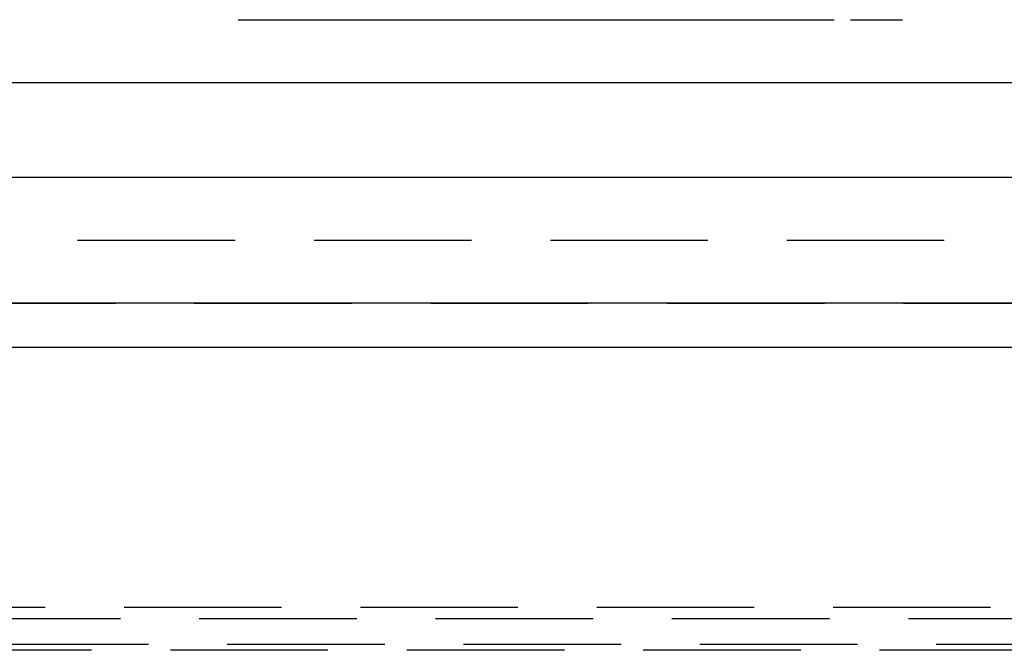
# Model space of a CAD drawing. Extents: x -116 to 295, y -413 to 49.
# Drawn here: x -26 to 6, y -6 to 14 of the extents above; entities that cross this region are included whole.
import ezdxf

# ---------------------------------------------------------------- set-up
doc = ezdxf.new("R2010")
doc.units = 0
doc.header["$LTSCALE"] = 20
doc.linetypes.add('VERDECKT', pattern=[0.375, 0.25, -0.125])
doc.layers.get('0').update_dxf_attribs({"linetype": 'CONTINUOUS'})

# ---------------------------------------------------------------- blocks, each defined once
blk = doc.blocks.new('A$C529B13E3')
at = {"color": 3, "linetype": 'CONTINUOUS', "extrusion": (0, 1, -2e-16)}
for p, q in [((-26.37532, 72), (-7.4701, 72)), ((-6.94313, 72), (-5.30123, 72)), ((122.5, 70), (-122.5, 70)), ((122.5, 67), (-122.5, 67)), ((122.5, 63.01421), (-122.5, 63.01421)), ((121.08579, 61.6), (-121.08579, 61.6))]:
    blk.add_line(p, q, dxfattribs=at)
at = {"color": 1, "linetype": 'VERDECKT', "extrusion": (0, 1, -2e-16)}
for p, q in [((116.02893, 65), (-116.02893, 65)), ((82.23064, 63), (-70.5941, 63)), ((42.5, 53.35418), (-42.5, 53.35418)), ((44.88763, 53), (-44.88763, 53)), ((45.77259, 52.18953), (-45.77259, 52.18953)), ((43.9718, 52), (-43.9718, 52))]:
    blk.add_line(p, q, dxfattribs=at)

msp = doc.modelspace()

# ---------------------------------------------------------------- block references
msp.add_blockref('A$C529B13E3', (7.774, -57.829))

doc.saveas('drawing.dxf')
